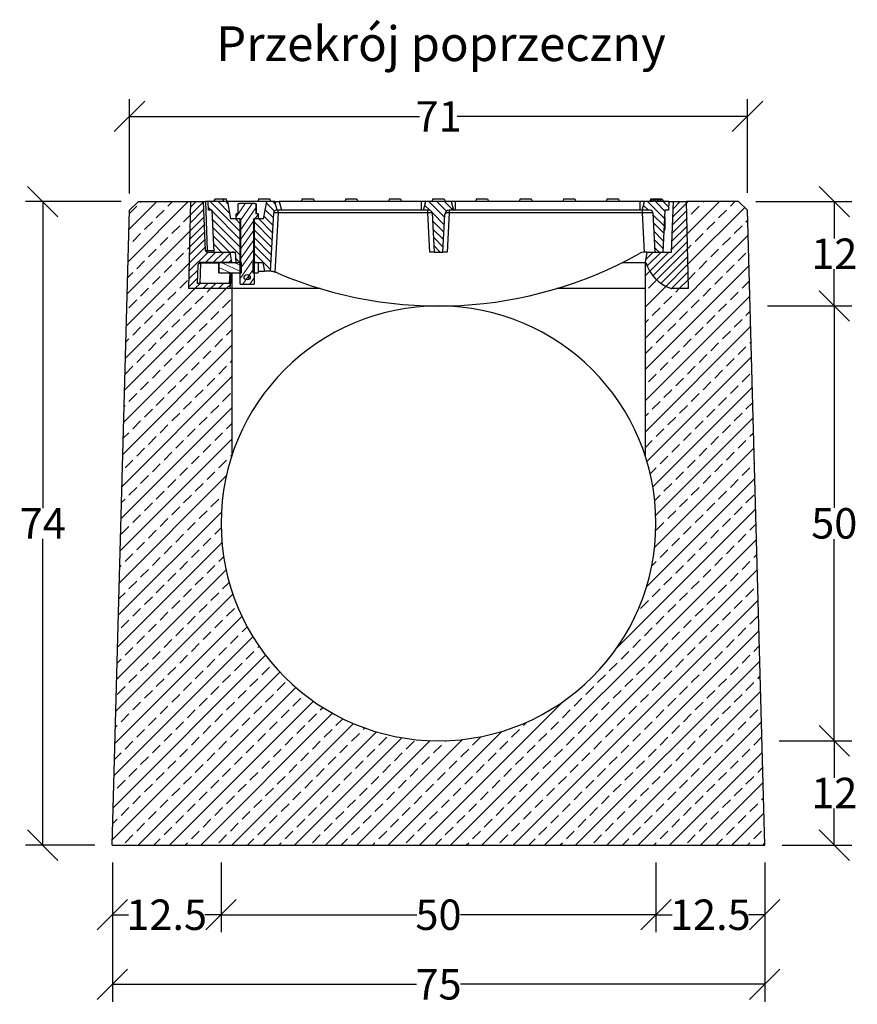
# Model space of a CAD drawing. Units: millimetres. Extents: x -3796 to -1187, y 29503 to 31595.
# Drawn here: x -2150 to -1187, y 30460 to 31592 of the extents above; entities that cross this region are included whole.
import ezdxf
from ezdxf.enums import TextEntityAlignment as Align

# ---------------------------------------------------------------- set-up
doc = ezdxf.new("R2010")
doc.units = ezdxf.units.MM
for name, color, linetype in [('Bauteil', 7, 'Continuous'), ('Bemaßung', 7, 'Continuous'), ('Text', 7, 'Continuous')]:
    doc.layers.add(name, color=color, linetype=linetype)
doc.styles.add('Schlitzrinne Textstile', font='arial.ttf')
doc.dimstyles.new('Schlitzrinne Bemaßung', dxfattribs={"dimtxt": 35, "dimasz": 35, "dimexe": 20, "dimexo": 20, "dimgap": 0.09, "dimtad": 0, "dimtih": 1, "dimtoh": 1, "dimdec": 0, "dimlfac": 0.1, "dimzin": 0, "dimdsep": 46, "dimtxsty": 'Schlitzrinne Textstile', "dimblk": 'OBLIQUE', "dimblk1": 'OBLIQUE', "dimblk2": 'OBLIQUE', "dimcen": 0.09, "dimadec": 0, "dimazin": 0, "dimtfac": 1, "dimtdec": 4, "dimtofl": 0, "dimtmove": 0, "dimatfit": 3, "dimldrblk": 'OBLIQUE', "dimfxl": 1, "dimtolj": 1, "dimtzin": 0, "dimlwd": -1, "dimlwe": -1, "dimarcsym": 0})
pattern_1 = [(45, (-4561.577, 28418.28), (-4.490128, 4.490128), [])]
pattern_2 = [(315, (-4561.577, 28418.28), (4.490128, 4.490128), [])]

# ---------------------------------------------------------------- blocks, each defined once
blk = doc.blocks.new('_Oblique')
at = {"color": 0, "linetype": 'ByBlock', "lineweight": -2}
blk.add_line((-0.5, -0.5), (0.5, 0.5), dxfattribs=at)
blk = doc.blocks.new('*D68')
at = {"layer": 'Bemaßung', "color": 0, "transparency": 16777216}
for p, q in [((-2033.7, 31382.6), (-2143.7, 31382.6)), ((-2123.7, 31382.6), (-2123.7, 31030.2)), ((-2123.7, 30642.6), (-2123.7, 30995)), ((-2063.7, 30642.6), (-2143.7, 30642.6))]:
    blk.add_line(p, q, dxfattribs=at)
at = {"layer": 'Defpoints', "color": 0, "transparency": 16777216}
for p in [(-2123.7, 31382.6), (-2013.7, 31382.6), (-2043.7, 30642.6)]:
    blk.add_point(p, dxfattribs=at)
at = {"layer": 'Bemaßung', "color": 0, "transparency": 16777216, "xscale": 35, "yscale": 35, "zscale": 35}
for p, rotation in [((-2123.7, 31382.6), 90), ((-2123.7, 30642.6), 270)]:
    blk.add_blockref('_Oblique', p, dxfattribs=dict(at, rotation=rotation))
at = {"layer": 'Bemaßung', "color": 0, "transparency": 16777216, "insert": (-2123.7, 31012.6), "char_height": 35, "attachment_point": 5, "style": 'Schlitzrinne Textstile'}
blk.add_mtext('\\A1;74', dxfattribs=at)
blk = doc.blocks.new('*D69')
at = {"layer": 'Bemaßung', "color": 0, "transparency": 16777216}
for p, q in [((-2043.7, 30622.6), (-2043.7, 30462.6)), ((-1293.7, 30622.6), (-1293.7, 30462.6)), ((-2043.7, 30482.6), (-1693.9, 30482.6)), ((-1293.7, 30482.6), (-1643.6, 30482.6))]:
    blk.add_line(p, q, dxfattribs=at)
at = {"layer": 'Defpoints', "color": 0, "transparency": 16777216}
for p in [(-2043.7, 30642.6), (-1293.7, 30642.6), (-1293.7, 30482.6)]:
    blk.add_point(p, dxfattribs=at)
at = {"layer": 'Bemaßung', "color": 0, "transparency": 16777216, "xscale": 35, "yscale": 35, "zscale": 35, "rotation": 180}
blk.add_blockref('_Oblique', (-2043.7, 30482.6), dxfattribs=at)
at = {"layer": 'Bemaßung', "color": 0, "transparency": 16777216, "xscale": 35, "yscale": 35, "zscale": 35}
blk.add_blockref('_Oblique', (-1293.7, 30482.6), dxfattribs=at)
at = {"layer": 'Bemaßung', "color": 0, "transparency": 16777216, "insert": (-1668.7, 30482.6), "char_height": 35, "attachment_point": 5, "style": 'Schlitzrinne Textstile'}
blk.add_mtext('\\A1;75', dxfattribs=at)
blk = doc.blocks.new('*D59')
at = {"layer": 'Bemaßung', "color": 0, "transparency": 16777216}
for p, q in [((-2024, 31391.8), (-2024, 31500.5)), ((-1313.4, 31392.6), (-1313.4, 31500.5)), ((-2024, 31480.5), (-1690.4, 31480.5)), ((-1313.4, 31480.5), (-1647.1, 31480.5))]:
    blk.add_line(p, q, dxfattribs=at)
at = {"layer": 'Defpoints', "color": 0, "transparency": 16777216}
for p in [(-1313.4, 31480.5), (-2024, 31371.8), (-1313.4, 31372.6)]:
    blk.add_point(p, dxfattribs=at)
at = {"layer": 'Bemaßung', "color": 0, "transparency": 16777216, "xscale": 35, "yscale": 35, "zscale": 35, "rotation": 180}
blk.add_blockref('_Oblique', (-2024, 31480.5), dxfattribs=at)
at = {"layer": 'Bemaßung', "color": 0, "transparency": 16777216, "xscale": 35, "yscale": 35, "zscale": 35}
blk.add_blockref('_Oblique', (-1313.4, 31480.5), dxfattribs=at)
at = {"layer": 'Bemaßung', "color": 0, "transparency": 16777216, "insert": (-1668.7, 31480.5), "char_height": 35, "attachment_point": 5, "style": 'Schlitzrinne Textstile'}
blk.add_mtext('\\A1;71', dxfattribs=at)
blk = doc.blocks.new('*D60')
at = {"layer": 'Bemaßung', "color": 0, "transparency": 16777216}
for p, q in [((-1303.7, 31382.6), (-1193.7, 31382.6)), ((-1213.7, 31382.6), (-1213.7, 31340.2)), ((-1213.7, 31262.6), (-1213.7, 31304.9)), ((-1290.5, 31262.6), (-1193.7, 31262.6))]:
    blk.add_line(p, q, dxfattribs=at)
at = {"layer": 'Defpoints', "color": 0, "transparency": 16777216}
for p in [(-1323.7, 31382.6), (-1310.5, 31262.6), (-1213.7, 31262.6)]:
    blk.add_point(p, dxfattribs=at)
at = {"layer": 'Bemaßung', "color": 0, "transparency": 16777216, "xscale": 35, "yscale": 35, "zscale": 35}
for p, rotation in [((-1213.7, 31382.6), 90), ((-1213.7, 31262.6), 270)]:
    blk.add_blockref('_Oblique', p, dxfattribs=dict(at, rotation=rotation))
at = {"layer": 'Bemaßung', "color": 0, "transparency": 16777216, "insert": (-1213.7, 31322.6), "char_height": 35, "attachment_point": 5, "style": 'Schlitzrinne Textstile'}
blk.add_mtext('\\A1;12', dxfattribs=at)
blk = doc.blocks.new('*D61')
at = {"layer": 'Bemaßung', "color": 0, "transparency": 16777216}
for p, q in [((-1290.5, 31262.6), (-1193.7, 31262.6)), ((-1213.7, 31262.6), (-1213.7, 31030.5)), ((-1213.7, 30762.6), (-1213.7, 30994.6)), ((-1277, 30762.6), (-1193.7, 30762.6))]:
    blk.add_line(p, q, dxfattribs=at)
at = {"layer": 'Defpoints', "color": 0, "transparency": 16777216}
for p in [(-1310.5, 31262.6), (-1297, 30762.6), (-1213.7, 30762.6)]:
    blk.add_point(p, dxfattribs=at)
at = {"layer": 'Bemaßung', "color": 0, "transparency": 16777216, "xscale": 35, "yscale": 35, "zscale": 35}
for p, rotation in [((-1213.7, 31262.6), 90), ((-1213.7, 30762.6), 270)]:
    blk.add_blockref('_Oblique', p, dxfattribs=dict(at, rotation=rotation))
at = {"layer": 'Bemaßung', "color": 0, "transparency": 16777216, "insert": (-1213.7, 31012.6), "char_height": 35, "attachment_point": 5, "style": 'Schlitzrinne Textstile'}
blk.add_mtext('\\A1;50', dxfattribs=at)
blk = doc.blocks.new('*D70')
at = {"layer": 'Bemaßung', "color": 0, "linetype": 'Continuous', "transparency": 16777216}
for p, q in [((-1277, 30762.6), (-1193.7, 30762.6)), ((-1213.7, 30762.6), (-1213.7, 30720.2)), ((-1213.7, 30642.6), (-1213.7, 30684.9)), ((-1273.7, 30642.6), (-1193.7, 30642.6))]:
    blk.add_line(p, q, dxfattribs=at)
at = {"layer": 'Defpoints', "color": 0, "linetype": 'Continuous', "transparency": 16777216}
for p in [(-1297, 30762.6), (-1293.7, 30642.6), (-1213.7, 30642.6)]:
    blk.add_point(p, dxfattribs=at)
at = {"layer": 'Bemaßung', "color": 0, "linetype": 'Continuous', "transparency": 16777216, "xscale": 35, "yscale": 35, "zscale": 35}
for p, rotation in [((-1213.7, 30762.6), 90), ((-1213.7, 30642.6), 270)]:
    blk.add_blockref('_Oblique', p, dxfattribs=dict(at, rotation=rotation))
at = {"layer": 'Bemaßung', "color": 0, "linetype": 'Continuous', "transparency": 16777216, "insert": (-1213.7, 30702.6), "char_height": 35, "attachment_point": 5, "style": 'Schlitzrinne Textstile'}
blk.add_mtext('\\A1;12', dxfattribs=at)
blk = doc.blocks.new('*D62')
at = {"layer": 'Bemaßung', "color": 0, "linetype": 'Continuous', "transparency": 16777216}
for p, q in [((-2043.7, 30622.6), (-2043.7, 30542.6)), ((-1918.7, 30622.6), (-1918.7, 30542.6)), ((-2043.7, 30562.6), (-2025.2, 30562.6)), ((-1918.7, 30562.6), (-1937.2, 30562.6))]:
    blk.add_line(p, q, dxfattribs=at)
at = {"layer": 'Defpoints', "color": 0, "linetype": 'Continuous', "transparency": 16777216}
for p in [(-2043.7, 30642.6), (-1918.7, 30642.6), (-1918.7, 30562.6)]:
    blk.add_point(p, dxfattribs=at)
at = {"layer": 'Bemaßung', "color": 0, "linetype": 'Continuous', "transparency": 16777216, "xscale": 35, "yscale": 35, "zscale": 35, "rotation": 180}
blk.add_blockref('_Oblique', (-2043.7, 30562.6), dxfattribs=at)
at = {"layer": 'Bemaßung', "color": 0, "linetype": 'Continuous', "transparency": 16777216, "xscale": 35, "yscale": 35, "zscale": 35}
blk.add_blockref('_Oblique', (-1918.7, 30562.6), dxfattribs=at)
at = {"layer": 'Bemaßung', "color": 0, "linetype": 'Continuous', "transparency": 16777216, "insert": (-1981.2, 30562.6), "char_height": 35, "attachment_point": 5, "style": 'Schlitzrinne Textstile'}
blk.add_mtext('\\A1;12.5', dxfattribs=at)
blk = doc.blocks.new('*D63')
at = {"layer": 'Bemaßung', "color": 0, "linetype": 'Continuous', "transparency": 16777216}
for p, q in [((-1418.7, 30622.6), (-1418.7, 30542.6)), ((-1293.7, 30622.6), (-1293.7, 30542.6)), ((-1418.7, 30562.6), (-1400.2, 30562.6)), ((-1293.7, 30562.6), (-1312.2, 30562.6))]:
    blk.add_line(p, q, dxfattribs=at)
at = {"layer": 'Defpoints', "color": 0, "linetype": 'Continuous', "transparency": 16777216}
for p in [(-1418.7, 30642.6), (-1293.7, 30642.6), (-1293.7, 30562.6)]:
    blk.add_point(p, dxfattribs=at)
at = {"layer": 'Bemaßung', "color": 0, "linetype": 'Continuous', "transparency": 16777216, "xscale": 35, "yscale": 35, "zscale": 35, "rotation": 180}
blk.add_blockref('_Oblique', (-1418.7, 30562.6), dxfattribs=at)
at = {"layer": 'Bemaßung', "color": 0, "linetype": 'Continuous', "transparency": 16777216, "xscale": 35, "yscale": 35, "zscale": 35}
blk.add_blockref('_Oblique', (-1293.7, 30562.6), dxfattribs=at)
at = {"layer": 'Bemaßung', "color": 0, "linetype": 'Continuous', "transparency": 16777216, "insert": (-1356.2, 30562.6), "char_height": 35, "attachment_point": 5, "style": 'Schlitzrinne Textstile'}
blk.add_mtext('\\A1;12.5', dxfattribs=at)
blk = doc.blocks.new('*D64')
at = {"layer": 'Bemaßung', "color": 0, "linetype": 'Continuous', "transparency": 16777216}
for p, q in [((-1918.7, 30622.6), (-1918.7, 30542.6)), ((-1418.7, 30622.6), (-1418.7, 30542.6)), ((-1918.7, 30562.6), (-1693.8, 30562.6)), ((-1418.7, 30562.6), (-1643.6, 30562.6))]:
    blk.add_line(p, q, dxfattribs=at)
at = {"layer": 'Defpoints', "color": 0, "linetype": 'Continuous', "transparency": 16777216}
for p in [(-1918.7, 30642.6), (-1418.7, 30642.6), (-1418.7, 30562.6)]:
    blk.add_point(p, dxfattribs=at)
at = {"layer": 'Bemaßung', "color": 0, "linetype": 'Continuous', "transparency": 16777216, "xscale": 35, "yscale": 35, "zscale": 35, "rotation": 180}
blk.add_blockref('_Oblique', (-1918.7, 30562.6), dxfattribs=at)
at = {"layer": 'Bemaßung', "color": 0, "linetype": 'Continuous', "transparency": 16777216, "xscale": 35, "yscale": 35, "zscale": 35}
blk.add_blockref('_Oblique', (-1418.7, 30562.6), dxfattribs=at)
at = {"layer": 'Bemaßung', "color": 0, "linetype": 'Continuous', "transparency": 16777216, "insert": (-1668.7, 30562.6), "char_height": 35, "attachment_point": 5, "style": 'Schlitzrinne Textstile'}
blk.add_mtext('\\A1;50', dxfattribs=at)

msp = doc.modelspace()

# ---------------------------------------------------------------- hatches: boundary and pattern name
at = {"layer": 'Bauteil', "linetype": 'Continuous'}
h = msp.add_hatch(dxfattribs=at)
h.set_pattern_fill('ANSI33', color=256, scale=4, style=0)
h.set_pattern_definition([(45, (-4561.577, 28418.28), (-17.96051, 17.96051), []), (45, (-4543.616, 28418.28), (-17.96051, 17.96051), [12.7, -6.35])])
h.paths.add_polyline_path([(-1431.22, 31090.66, -0.079564), (-1418.72, 31012.59, -1), (-1918.72, 31012.59, -0.079564), (-1906.22, 31090.66), (-1906.22, 31282.59), (-1908.22, 31282.59), (-1956.22, 31282.59), (-1953.72, 31382.59), (-2013.72, 31382.59), (-2023.99, 31372.59), (-2043.72, 30642.59), (-1293.72, 30642.59), (-1313.45, 31372.59), (-1323.72, 31382.59), (-1383.72, 31382.59), (-1381.22, 31282.59), (-1400.39, 31282.59, -0.0420811), (-1401.23, 31282.66, -0.0429696), (-1402.06, 31282.87, -0.2406008), (-1430.22, 31312.59), (-1431.22, 31312.59)])
at = {"layer": 'Bauteil', "linetype": 'Continuous', "lineweight": 18}
h = msp.add_hatch(dxfattribs=at)
h.set_pattern_fill('ANSI31', color=0, scale=2, style=0)
h.set_pattern_definition(pattern_1)
edge = h.paths.add_edge_path(flags=0)
edge.add_line((-1938.72, 31382.59), (-1953.72, 31382.59))
edge.add_line((-1953.72, 31382.59), (-1956.22, 31282.59))
edge.add_line((-1956.22, 31282.59), (-1908.22, 31282.59))
edge.add_line((-1908.22, 31282.59), (-1907.9, 31288.59))
edge.add_line((-1907.9, 31288.59), (-1946, 31288.59))
edge.add_line((-1946, 31288.59), (-1945.27, 31309.69))
edge.add_arc((-1942.27, 31309.59), 3, 90, 178, ccw=False)
edge.add_line((-1942.27, 31312.59), (-1906.64, 31312.59))
edge.add_line((-1906.64, 31312.59), (-1906.62, 31312.98))
edge.add_line((-1906.62, 31312.98), (-1906.28, 31312.96))
edge.add_line((-1906.28, 31312.96), (-1908.33, 31324.59))
edge.add_line((-1908.33, 31324.59), (-1934.76, 31324.59))
edge.add_arc((-1934.76, 31326.59), 2, 182, 270, ccw=False)
edge.add_line((-1936.76, 31326.52), (-1938.72, 31382.59))
h = msp.add_hatch(dxfattribs=at)
h.set_pattern_fill('ANSI31', color=0, scale=2, angle=270, style=0)
h.set_pattern_definition(pattern_2)
h.paths.add_polyline_path([(-1907.69, 31362.59), (-1911.22, 31382.59), (-1933.72, 31382.59), (-1933.02, 31372.59), (-1929.02, 31372.59), (-1926.5, 31324.59), (-1902.22, 31324.59), (-1901.17, 31312.59), (-1896.22, 31312.59), (-1896.22, 31362.59)], flags=0)
h = msp.add_hatch(dxfattribs=at)
h.set_pattern_fill('ANSI31', color=0, scale=2, angle=270, style=0)
h.set_pattern_definition(pattern_2)
edge = h.paths.add_edge_path(flags=0)
edge.add_line((-1866.22, 31382.59), (-1869.75, 31362.59))
edge.add_line((-1869.75, 31362.59), (-1881.22, 31362.59))
edge.add_line((-1881.22, 31362.59), (-1881.22, 31312.59))
edge.add_line((-1881.22, 31312.59), (-1870.61, 31312.59))
edge.add_line((-1870.61, 31312.59), (-1868.85, 31302.59))
edge.add_line((-1868.85, 31302.59), (-1861.73, 31302.59))
edge.add_line((-1861.73, 31302.59), (-1858.21, 31369.74))
edge.add_arc((-1855.21, 31369.59), 3, 90, 177, ccw=False)
edge.add_line((-1855.21, 31372.59), (-1854.06, 31372.59))
edge.add_line((-1854.06, 31372.59), (-1856.74, 31382.59))
edge.add_line((-1856.74, 31382.59), (-1866.22, 31382.59))
h = msp.add_hatch(dxfattribs=at)
h.set_pattern_fill('ANSI31', color=0, scale=2, angle=270, style=0)
h.set_pattern_definition(pattern_2)
edge = h.paths.add_edge_path(flags=0)
edge.add_line((-1685.9, 31372.59), (-1679.08, 31372.59))
edge.add_arc((-1679.08, 31369.59), 3, 3, 90, ccw=False)
edge.add_line((-1676.09, 31369.74), (-1673.72, 31324.59))
edge.add_line((-1673.72, 31324.59), (-1663.72, 31324.59))
edge.add_line((-1663.72, 31324.59), (-1661.45, 31367.85))
edge.add_arc((-1656.46, 31367.59), 5, 90, 177, ccw=False)
edge.add_line((-1656.46, 31372.59), (-1651.54, 31372.59))
edge.add_line((-1651.54, 31372.59), (-1654.22, 31382.59))
edge.add_line((-1654.22, 31382.59), (-1683.22, 31382.59))
edge.add_line((-1683.22, 31382.59), (-1685.9, 31372.59))
h = msp.add_hatch(dxfattribs=at)
h.set_pattern_fill('ANSI31', color=0, scale=2, angle=270, style=0)
h.set_pattern_definition(pattern_2)
edge = h.paths.add_edge_path(flags=0)
edge.add_line((-1404.42, 31372.59), (-1403.72, 31382.59))
edge.add_line((-1403.72, 31382.59), (-1419.72, 31382.59))
edge.add_line((-1419.72, 31382.59), (-1420.17, 31384.29))
edge.add_spline(control_points=[(-1420.17, 31384.29), (-1420.29, 31384.23), (-1420.4, 31384.16), (-1420.51, 31384.09), (-1420.85, 31383.84), (-1421.15, 31383.51), (-1421.4, 31383.17), (-1421.54, 31382.98), (-1421.66, 31382.78), (-1421.78, 31382.59)], knot_values=[0.0005197, 0.0005197, 0.0005197, 0.0005197, 0.0009072, 0.0009072, 0.0009072, 0.0021799, 0.0021799, 0.0021799, 0.0028664, 0.0028664, 0.0028664, 0.0028664], weights=[1, 1, 1, 1, 1, 1, 1, 1, 1, 1], degree=3, periodic=0)
edge.add_line((-1421.78, 31382.59), (-1431.72, 31382.59))
edge.add_line((-1431.72, 31382.59), (-1434.4, 31372.59))
edge.add_line((-1434.4, 31372.59), (-1425.26, 31372.59))
edge.add_arc((-1425.26, 31369.59), 3, 3, 90, ccw=False)
edge.add_line((-1422.27, 31369.74), (-1419.9, 31324.59))
edge.add_line((-1419.9, 31324.59), (-1410.93, 31324.59))
edge.add_line((-1410.93, 31324.59), (-1408.42, 31372.59))
edge.add_line((-1408.42, 31372.59), (-1404.42, 31372.59))
h = msp.add_hatch(dxfattribs=at)
h.set_pattern_fill('ANSI31', color=0, scale=2, style=0)
h.set_pattern_definition(pattern_1)
edge = h.paths.add_edge_path(flags=0)
edge.add_line((-1400.74, 31324.59), (-1429.1, 31324.59))
edge.add_line((-1429.1, 31324.59), (-1431.22, 31312.59))
edge.add_line((-1431.22, 31312.59), (-1430.22, 31312.59))
edge.add_arc((-1387.05, 31325.3), 45, 196.40643, 250.51955)
edge.add_arc((-1400.39, 31287.59), 5, 250.51955, 270)
edge.add_line((-1400.39, 31282.59), (-1381.22, 31282.59))
edge.add_line((-1381.22, 31282.59), (-1383.72, 31382.59))
edge.add_line((-1383.72, 31382.59), (-1398.72, 31382.59))
edge.add_line((-1398.72, 31382.59), (-1400.74, 31324.59))
h = msp.add_hatch(dxfattribs=at)
h.set_pattern_fill('ANSI31', color=0, scale=2, angle=190, style=0)
h.set_pattern_definition([(235, (-4561.577, 28418.28), (5.201615, -3.64221), [])])
edge = h.paths.add_edge_path(flags=0)
edge.add_line((-1880.31, 31380.59), (-1897.13, 31380.59))
edge.add_arc((-1898, 31381.09), 1, 270, 330, ccw=False)
edge.add_line((-1898, 31380.09), (-1898.87, 31380.09))
edge.add_line((-1898.87, 31380.09), (-1898.87, 31368.59))
edge.add_line((-1898.87, 31368.59), (-1901.22, 31368.59))
edge.add_line((-1901.22, 31368.59), (-1901.22, 31362.59))
edge.add_line((-1901.22, 31362.59), (-1896.72, 31362.59))
edge.add_line((-1896.72, 31362.59), (-1896.72, 31287.59))
edge.add_line((-1896.72, 31287.59), (-1880.72, 31287.59))
edge.add_line((-1880.72, 31287.59), (-1880.72, 31362.59))
edge.add_line((-1880.72, 31362.59), (-1876.22, 31362.59))
edge.add_line((-1876.22, 31362.59), (-1876.22, 31368.59))
edge.add_line((-1876.22, 31368.59), (-1878.57, 31368.59))
edge.add_line((-1878.57, 31368.59), (-1878.57, 31380.09))
edge.add_line((-1878.57, 31380.09), (-1879.44, 31380.09))
edge.add_arc((-1879.44, 31381.09), 1, 210, 270, ccw=False)
edge = h.paths.add_edge_path(flags=0)
edge.add_ellipse((-1888.72, 31295.59), major_axis=(-3.58, 0), ratio=0.8371691, start_angle=360, end_angle=360, ccw=False)
h = msp.add_hatch(dxfattribs=at)
h.set_pattern_fill('ANSI31', color=0, scale=2, angle=110, style=0)
h.set_pattern_definition([(155, (-4561.577, 28418.28), (-2.683626, -5.755054), [])])
h.paths.add_polyline_path([(-1921.23, 31312.59), (-1921.23, 31300.59), (-1895.22, 31300.59), (-1895.22, 31312.59)], flags=0)

# ---------------------------------------------------------------- linework, layer by layer
at = {"layer": 'Bauteil', "color": 7, "linetype": 'Continuous'}
for p, q in [((-2023.99, 31372.59), (-2013.72, 31382.59)), ((-1313.45, 31372.59), (-1323.72, 31382.59))]:
    msp.add_line(p, q, dxfattribs=at)
at = {"layer": 'Bauteil', "color": 7}
for p, q in [((-2013.72, 31382.59), (-1953.72, 31382.59)), ((-1323.72, 31382.59), (-1383.72, 31382.59)), ((-2043.72, 30642.59), (-1293.72, 30642.59))]:
    msp.add_line(p, q, dxfattribs=at)
at = {"layer": 'Bauteil', "color": 0, "linetype": 'Continuous', "lineweight": 25}
for p, q in [((-1953.72, 31382.59), (-1956.22, 31282.59)), ((-1953.72, 31382.59), (-1938.72, 31382.59)), ((-1936.76, 31326.52), (-1938.72, 31382.59)), ((-1938.72, 31382.59), (-1936.72, 31382.59)), ((-1936.72, 31382.59), (-1934.76, 31326.52)), ((-1933.72, 31382.59), (-1936.72, 31382.59)), ((-1933.02, 31372.59), (-1933.72, 31382.59)), ((-1911.22, 31382.59), (-1933.72, 31382.59)), ((-1925.63, 31385.59), (-1926.72, 31382.59)), ((-1926.18, 31384.59), (-1926.72, 31382.59)), ((-1925.99, 31384.59), (-1926.18, 31384.59)), ((-1925.63, 31385.59), (-1916.29, 31385.59)), ((-1916.29, 31385.59), (-1912.81, 31385.59)), ((-1911.72, 31382.59), (-1912.81, 31385.59)), ((-1911.22, 31382.59), (-1907.69, 31362.59)), ((-1866.22, 31382.59), (-1911.22, 31382.59)), ((-1875.53, 31385.59), (-1876.62, 31382.59)), ((-1875.53, 31385.59), (-1862.71, 31385.59)), ((-1869.75, 31362.59), (-1866.22, 31382.59)), ((-1856.74, 31382.59), (-1866.22, 31382.59)), ((-1861.62, 31382.59), (-1862.71, 31385.59)), ((-1854.06, 31372.59), (-1856.74, 31382.59)), ((-1856.74, 31382.59), (-1851.91, 31382.59)), ((-1851.91, 31382.59), (-1849.23, 31372.59)), ((-1688.22, 31382.59), (-1851.91, 31382.59)), ((-1825.43, 31385.59), (-1826.52, 31382.59)), ((-1825.43, 31385.59), (-1812.61, 31385.59)), ((-1812.61, 31385.59), (-1811.52, 31382.59)), ((-1775.33, 31385.59), (-1776.42, 31382.59)), ((-1775.33, 31385.59), (-1762.51, 31385.59)), ((-1762.51, 31385.59), (-1761.42, 31382.59)), ((-1725.23, 31385.59), (-1726.32, 31382.59)), ((-1725.23, 31385.59), (-1712.41, 31385.59)), ((-1712.41, 31385.59), (-1711.32, 31382.59)), ((-1688.22, 31372.59), (-1688.22, 31382.59)), ((-1683.22, 31382.59), (-1688.22, 31382.59)), ((-1685.9, 31372.59), (-1683.22, 31382.59)), ((-1654.22, 31382.59), (-1683.22, 31382.59)), ((-1675.13, 31385.59), (-1676.22, 31382.59)), ((-1675.13, 31385.59), (-1662.31, 31385.59)), ((-1662.31, 31385.59), (-1661.22, 31382.59)), ((-1654.22, 31382.59), (-1651.54, 31372.59)), ((-1649.22, 31382.59), (-1654.22, 31382.59)), ((-1649.22, 31372.59), (-1649.22, 31382.59)), ((-1436.72, 31382.59), (-1649.22, 31382.59)), ((-1625.03, 31385.59), (-1626.12, 31382.59)), ((-1625.03, 31385.59), (-1612.21, 31385.59)), ((-1612.21, 31385.59), (-1611.12, 31382.59)), ((-1574.93, 31385.59), (-1576.02, 31382.59)), ((-1574.93, 31385.59), (-1562.11, 31385.59)), ((-1562.11, 31385.59), (-1561.02, 31382.59)), ((-1524.83, 31385.59), (-1525.92, 31382.59)), ((-1524.83, 31385.59), (-1512.01, 31385.59)), ((-1512.01, 31385.59), (-1510.92, 31382.59)), ((-1474.73, 31385.59), (-1475.82, 31382.59)), ((-1474.73, 31385.59), (-1461.91, 31385.59)), ((-1461.91, 31385.59), (-1460.82, 31382.59)), ((-1436.72, 31372.59), (-1436.72, 31382.59)), ((-1431.72, 31382.59), (-1436.72, 31382.59)), ((-1434.4, 31372.59), (-1431.72, 31382.59)), ((-1421.78, 31382.59), (-1431.72, 31382.59)), ((-1424.63, 31385.59), (-1425.72, 31382.59)), ((-1424.63, 31385.59), (-1411.81, 31385.59)), ((-1419.42, 31384.59), (-1420.52, 31384.59)), ((-1419.72, 31382.59), (-1420.17, 31384.29)), ((-1403.72, 31382.59), (-1419.72, 31382.59)), ((-1416.65, 31384.59), (-1416.52, 31382.59)), ((-1411.81, 31385.59), (-1411.45, 31384.59)), ((-1410.92, 31384.59), (-1410.39, 31382.59)), ((-1403.72, 31382.59), (-1404.42, 31372.59)), ((-1403.72, 31382.59), (-1398.72, 31382.59)), ((-1400.74, 31324.59), (-1398.72, 31382.59)), ((-1398.72, 31382.59), (-1383.72, 31382.59)), ((-1381.22, 31282.59), (-1383.72, 31382.59)), ((-1929.02, 31372.59), (-1933.02, 31372.59)), ((-1926.5, 31324.59), (-1929.02, 31372.59)), ((-1898.87, 31368.59), (-1898.87, 31380.09)), ((-1898, 31380.09), (-1898.87, 31380.09)), ((-1897.13, 31380.59), (-1880.31, 31380.59)), ((-1878.57, 31380.09), (-1879.44, 31380.09)), ((-1878.57, 31380.09), (-1878.57, 31368.59)), ((-1878.57, 31380.09), (-1878.05, 31380.09)), ((-1878.05, 31368.59), (-1878.05, 31380.09)), ((-1854.06, 31372.59), (-1855.21, 31372.59)), ((-1849.23, 31372.59), (-1854.06, 31372.59)), ((-1853.21, 31369.74), (-1853.21, 31372.59)), ((-1688.22, 31372.59), (-1849.23, 31372.59)), ((-1685.9, 31372.59), (-1688.22, 31372.59)), ((-1679.08, 31372.59), (-1685.9, 31372.59)), ((-1681.08, 31369.74), (-1681.08, 31372.59)), ((-1651.54, 31372.59), (-1656.46, 31372.59)), ((-1656.36, 31372.59), (-1656.36, 31369.74)), ((-1649.22, 31372.59), (-1651.54, 31372.59)), ((-1436.72, 31372.59), (-1649.22, 31372.59)), ((-1434.4, 31372.59), (-1436.72, 31372.59)), ((-1425.26, 31372.59), (-1434.4, 31372.59)), ((-1434.25, 31369.74), (-1434.25, 31372.59)), ((-1408.42, 31372.59), (-1410.93, 31324.59)), ((-1404.42, 31372.59), (-1408.42, 31372.59)), ((-1896.22, 31362.59), (-1907.69, 31362.59)), ((-1901.22, 31362.59), (-1901.22, 31368.59)), ((-1898.87, 31368.59), (-1901.22, 31368.59)), ((-1896.72, 31362.59), (-1901.22, 31362.59)), ((-1896.72, 31287.59), (-1896.72, 31362.59)), ((-1896.22, 31362.59), (-1896.22, 31312.59)), ((-1881.22, 31312.59), (-1881.22, 31362.59)), ((-1869.75, 31362.59), (-1881.22, 31362.59)), ((-1876.22, 31362.59), (-1880.72, 31362.59)), ((-1880.72, 31362.59), (-1880.72, 31287.59)), ((-1876.22, 31368.59), (-1878.57, 31368.59)), ((-1876.22, 31368.59), (-1876.22, 31362.59)), ((-1861.73, 31302.59), (-1858.21, 31369.74)), ((-1853.21, 31369.74), (-1856.79, 31301.46)), ((-1681.08, 31369.74), (-1853.21, 31369.74)), ((-1678.71, 31324.59), (-1681.08, 31369.74)), ((-1676.09, 31369.74), (-1673.72, 31324.59)), ((-1663.72, 31324.59), (-1661.45, 31367.85)), ((-1656.36, 31369.74), (-1658.73, 31324.59)), ((-1434.25, 31369.74), (-1656.36, 31369.74)), ((-1431.88, 31324.56), (-1434.25, 31369.74)), ((-1422.27, 31369.74), (-1419.9, 31324.59)), ((-1408.27, 31352.59), (-1408.27, 31362.59)), ((-1408.27, 31362.59), (-1407.99, 31362.59)), ((-1407.97, 31352.59), (-1407.99, 31362.59)), ((-1408.27, 31352.59), (-1407.97, 31352.59)), ((-1934.76, 31324.59), (-1934.76, 31326.52)), ((-1934.76, 31326.52), (-1926.6, 31326.52)), ((-1934.76, 31324.59), (-1908.33, 31324.59)), ((-1926.5, 31324.59), (-1902.22, 31324.59)), ((-1906.28, 31312.96), (-1908.33, 31324.59)), ((-1901.17, 31312.59), (-1902.22, 31324.59)), ((-1901.31, 31312.59), (-1901.52, 31316.65)), ((-1673.72, 31324.59), (-1678.71, 31324.59)), ((-1673.72, 31324.59), (-1663.72, 31324.59)), ((-1658.73, 31324.59), (-1663.72, 31324.59)), ((-1430.96, 31324.59), (-1431.88, 31324.56)), ((-1429.1, 31324.59), (-1431.22, 31312.59)), ((-1429.1, 31324.59), (-1430.96, 31324.59)), ((-1429.1, 31324.59), (-1400.74, 31324.59)), ((-1419.9, 31324.59), (-1410.93, 31324.59)), ((-1945.27, 31309.69), (-1946, 31288.59)), ((-1942.2, 31311.64), (-1943.01, 31288.59)), ((-1906.64, 31312.59), (-1942.27, 31312.59)), ((-1942.2, 31311.64), (-1942.2, 31312.59)), ((-1921.4, 31311.64), (-1942.2, 31311.64)), ((-1921.4, 31312.59), (-1921.4, 31300.59)), ((-1921.39, 31312.59), (-1921.39, 31300.59)), ((-1921.23, 31300.59), (-1921.23, 31312.59)), ((-1921.23, 31312.59), (-1895.22, 31312.59)), ((-1906.64, 31312.59), (-1906.62, 31312.98)), ((-1906.62, 31312.98), (-1906.28, 31312.96)), ((-1906.28, 31312.96), (-1906.22, 31312.59)), ((-1901.17, 31312.59), (-1896.22, 31312.59)), ((-1895.22, 31300.59), (-1895.22, 31312.59)), ((-1882.22, 31312.59), (-1882.22, 31300.59)), ((-1882.22, 31312.59), (-1876.21, 31312.59)), ((-1881.22, 31312.59), (-1870.61, 31312.59)), ((-1876.21, 31312.59), (-1876.21, 31300.59)), ((-1870.61, 31312.59), (-1868.85, 31302.59)), ((-1457.32, 31312.59), (-1431.22, 31312.59)), ((-1430.22, 31312.59), (-1431.22, 31312.59)), ((-1921.4, 31300.59), (-1921.39, 31300.59)), ((-1921.39, 31300.59), (-1921.23, 31300.59)), ((-1921.23, 31300.59), (-1895.22, 31300.59)), ((-1908.9, 31288.59), (-1908.27, 31300.59)), ((-1907.27, 31300.59), (-1907.9, 31288.59)), ((-1882.22, 31300.59), (-1876.21, 31300.59)), ((-1876.21, 31302.59), (-1868.85, 31302.59)), ((-1861.73, 31302.59), (-1868.85, 31302.59)), ((-1908.22, 31282.59), (-1956.22, 31282.59)), ((-1907.9, 31288.59), (-1946, 31288.59)), ((-1908.22, 31282.59), (-1907.9, 31288.59)), ((-1804.64, 31282.59), (-1908.22, 31282.59)), ((-1896.72, 31287.59), (-1880.72, 31287.59)), ((-1431.22, 31282.59), (-1532.79, 31282.59)), ((-1401.24, 31282.66), (-1401.24, 31282.59)), ((-1381.22, 31282.59), (-1400.39, 31282.59))]:
    msp.add_line(p, q, dxfattribs=at)
at = {"layer": 'Bauteil', "color": 7, "linetype": 'ByBlock'}
for p, q in [((-2043.72, 30642.59), (-2023.99, 31372.59)), ((-1293.72, 30642.59), (-1313.45, 31372.59))]:
    msp.add_line(p, q, dxfattribs=at)
at = {"layer": 'Bauteil', "linetype": 'Continuous'}
for p, q in [((-1431.22, 31312.59), (-1431.22, 31090.66)), ((-1906.22, 31300.59), (-1906.22, 31090.66))]:
    msp.add_line(p, q, dxfattribs=at)
at = {"layer": 'Bauteil', "color": 0, "linetype": 'Continuous', "lineweight": 25, "flags": 128}
for points in [[(-1926.52, 31384.59), (-1926.68, 31383.99), (-1926.84, 31383.39), (-1927.05, 31382.59)], [(-1423.52, 31384.59), (-1423.68, 31383.99), (-1423.84, 31383.39), (-1424.05, 31382.59)], [(-1419.84, 31384.59), (-1419.84, 31383.99), (-1419.84, 31383.39), (-1419.84, 31383.05)], [(-1413.79, 31384.59), (-1413.79, 31383.59), (-1413.79, 31382.59)], [(-1410.92, 31384.59), (-1410.76, 31383.99), (-1410.6, 31383.39), (-1410.39, 31382.59)]]:
    msp.add_lwpolyline(points, dxfattribs=at)
at = {"layer": 'Bauteil', "color": 0, "linetype": 'Continuous', "lineweight": 25}
for centre, radius, start, end in [((-1898, 31381.09), 1, 270, 330), ((-1879.44, 31381.09), 1, 210, 270), ((-1855.21, 31369.59), 3, 90, 177), ((-1679.08, 31369.59), 3, 3, 90), ((-1656.46, 31367.59), 5, 90, 177), ((-1642.48, 31370.43), 14.14, 171.23784, 182.76216), ((-1425.26, 31369.59), 3, 3, 90), ((-1413.27, 31362.59), 5, 0, 27.15096), ((-1413.27, 31362.58), 5.28, 0.10486, 32.05616), ((-1413.27, 31352.58), 5.3, 312.80758, 0.10486), ((-1413.27, 31352.59), 5, 316.46711, 0), ((-1934.76, 31326.59), 2, 182, 270), ((-1935.76, 31340.85), 14.37, 266.0129, 273.9871), ((-1905.85, 31309.59), 15, 75.84319, 90), ((-1668.72, 31734.47), 471.89, 246.9684, 299.2307), ((-1430.96, 31309.59), 15, 93.54034, 119.2307), ((-1942.27, 31309.59), 3, 90, 178), ((-1935.26, 31311.87), 7.04, 174.14388, 181.85612), ((-1387.05, 31325.3), 45, 196.40643, 250.51955), ((-1867.03, 31267.99), 35, 66.9684, 72.98937), ((-1400.39, 31287.59), 5, 250.51955, 270)]:
    msp.add_arc(centre, radius, start, end, dxfattribs=at)
at = {"layer": 'Bauteil', "color": 7, "linetype": 'Continuous'}
msp.add_arc((-1668.72, 31012.59), 250, 0, 180, dxfattribs=at)
at = {"layer": 'Bauteil', "color": 7}
msp.add_arc((-1668.72, 31012.59), 250, 180, 0, dxfattribs=at)
at = {"layer": 'Bauteil', "color": 0, "linetype": 'Continuous', "lineweight": 25}
for centre, major_axis, ratio, start_param, end_param in [((-1888.72, 31420.05), (0, -117.13), 0.2463282, 5.0110335, 5.0379464), ((-1853.21, 31369.59), (5, -0.16), 0.0313449, 1.5728777, 3.1409349), ((-1681.08, 31369.59), (5, 0.16), 0.0313449, 0.0006577, 1.568715), ((-1656.46, 31367.59), (4.99, -0.26), 0.4313587, 1.6231562, 3.1415927), ((-1656.35, 31369.59), (5, -0.16), 0.0313449, 1.5728777, 1.6224985), ((-1434.28, 31369.59), (12.01, 0.16), 0.0130459, 0.0005129, 1.5685701), ((-1942.27, 31309.59), (3, -0.1), 0.6841014, 1.6057029, 3.1415927), ((-1942.2, 31311.59), (3, -0.03), 0.0174253, 1.572217, 1.6052971), ((-1882.86, 31318.49), (-1.18, -45), 0.0447443, 5.2337966, 5.2614877)]:
    msp.add_ellipse(centre, major_axis=major_axis, ratio=ratio, start_param=start_param, end_param=end_param, dxfattribs=at)
msp.add_ellipse((-1888.72, 31295.59), major_axis=(-3.58, 0), ratio=0.8371691, dxfattribs=at)
for points, knots in [([(-1926.36, 31384.59), (-1926.41, 31384.59), (-1926.52, 31384.59), (-1926.52, 31384.59), (-1926.52, 31384.59)], [0, 0, 0, 0, 0.4288673, 1, 1, 1, 1]), ([(-1419.84, 31384.59), (-1420.26, 31384.59), (-1421.14, 31384.59), (-1422.25, 31384.59), (-1423.06, 31384.59), (-1423.47, 31384.59), (-1423.5, 31384.59), (-1423.52, 31384.59)], [0, 0, 0, 0, 0.2081879, 0.4352254, 0.6289868, 0.8415845, 1, 1, 1, 1]), ([(-1420.17, 31384.29), (-1420.29, 31384.22), (-1420.77, 31383.95), (-1421.31, 31383.34), (-1421.66, 31382.78), (-1421.78, 31382.59)], [0, 0, 0, 0, 0.1649091, 0.7059404, 1, 1, 1, 1]), ([(-1416.65, 31384.59), (-1416.77, 31384.59), (-1416.99, 31384.59), (-1417.44, 31384.59), (-1418.2, 31384.59), (-1419.05, 31384.59), (-1419.6, 31384.59), (-1419.84, 31384.59)], [0, 0, 0, 0, 0.2512192, 0.458556, 0.6674709, 0.8523661, 1, 1, 1, 1]), ([(-1413.79, 31384.59), (-1414.09, 31384.59), (-1414.68, 31384.59), (-1415.43, 31384.59), (-1416.07, 31384.59), (-1416.42, 31384.59), (-1416.65, 31384.59)], [0, 0, 0, 0, 0.2179719, 0.4381284, 0.6304131, 1, 1, 1, 1]), ([(-1410.92, 31384.59), (-1410.96, 31384.59), (-1411.03, 31384.59), (-1411.72, 31384.59), (-1412.56, 31384.59), (-1413.28, 31384.59), (-1413.68, 31384.59), (-1413.79, 31384.59)], [0, 0, 0, 0, 0.2691184, 0.5264056, 0.7459335, 0.9277967, 1, 1, 1, 1]), ([(-1886.27, 31297.66), (-1886.4, 31297.53), (-1886.77, 31297.17), (-1887.12, 31296.35), (-1887.22, 31295.34), (-1886.96, 31294.41), (-1886.62, 31293.77), (-1886.33, 31293.54), (-1886.28, 31293.51)], [0, 0, 0, 0, 0.1163808, 0.3398751, 0.5540818, 0.7555687, 0.9609818, 1, 1, 1, 1]), ([(-1856.79, 31301.46), (-1857.35, 31301.62), (-1858.47, 31301.95), (-1859.97, 31302.28), (-1861.09, 31302.49), (-1861.65, 31302.57), (-1861.71, 31302.58), (-1861.73, 31302.59)], [0, 0, 0, 0, 0.2205029, 0.4411618, 0.6581559, 0.8724938, 1, 1, 1, 1])]:
    msp.add_open_spline(points, degree=3, knots=knots, dxfattribs=at)

# ---------------------------------------------------------------- texts
at = {"layer": 'Text', "style": 'Schlitzrinne Textstile'}
msp.add_text('Przekrój poprzeczny', height=40, dxfattribs=at).set_placement((-1665.86, 31558.97), align=Align.MIDDLE)

# ---------------------------------------------------------------- dimensions: what is measured, and where the dimension line sits
at = {"layer": 'Bemaßung'}
for base, p1, p2, picture, middle in [((-1313.45, 31480.5), (-2024.01, 31371.78), (-1313.45, 31372.59), '*D59', (-1668.73, 31480.5)), ((-1293.72, 30482.59), (-2043.72, 30642.59), (-1293.72, 30642.59), '*D69', (-1668.72, 30482.59))]:
    dim = msp.add_linear_dim(base=base, p1=p1, p2=p2, dimstyle='Schlitzrinne Bemaßung', override={"dimlfac": 0.1}, dxfattribs=at)
    dim.commit()
    dim.dimension.update_dxf_attribs({"geometry": picture, "text_midpoint": middle, "dimtype": 160})
for base, p1, p2, picture, middle in [((-2123.72, 31382.59), (-2043.72, 30642.59), (-2013.72, 31382.59), '*D68', (-2123.72, 31012.59)), ((-1213.72, 31262.59), (-1323.72, 31382.59), (-1310.48, 31262.59), '*D60', (-1213.72, 31322.59)), ((-1213.72, 30762.59), (-1310.48, 31262.59), (-1296.96, 30762.59), '*D61', (-1213.72, 31012.59))]:
    dim = msp.add_linear_dim(base=base, p1=p1, p2=p2, angle=90, dimstyle='Schlitzrinne Bemaßung', override={"dimlfac": 0.1}, dxfattribs=at)
    dim.commit()
    dim.dimension.update_dxf_attribs({"geometry": picture, "text_midpoint": middle})
at = {"layer": 'Bemaßung', "linetype": 'Continuous'}
dim = msp.add_linear_dim(base=(-1213.72, 30642.59), p1=(-1296.96, 30762.59), p2=(-1293.72, 30642.59), angle=90, dimstyle='Schlitzrinne Bemaßung', dxfattribs=at)
dim.commit()
dim.dimension.update_dxf_attribs({"geometry": '*D70', "text_midpoint": (-1213.72, 30702.59)})
for base, p1, p2, picture, middle in [((-1918.72, 30562.59), (-2043.72, 30642.59), (-1918.72, 30642.59), '*D62', (-1981.22, 30562.59)), ((-1293.72, 30562.59), (-1418.72, 30642.59), (-1293.72, 30642.59), '*D63', (-1356.22, 30562.59))]:
    dim = msp.add_linear_dim(base=base, p1=p1, p2=p2, dimstyle='Schlitzrinne Bemaßung', override={"dimdec": 1}, dxfattribs=at)
    dim.commit()
    dim.dimension.update_dxf_attribs({"geometry": picture, "text_midpoint": middle})
dim = msp.add_linear_dim(base=(-1418.72, 30562.59), p1=(-1918.72, 30642.59), p2=(-1418.72, 30642.59), dimstyle='Schlitzrinne Bemaßung', dxfattribs=at)
dim.commit()
dim.dimension.update_dxf_attribs({"geometry": '*D64', "text_midpoint": (-1668.72, 30562.59)})

doc.saveas('drawing.dxf')
